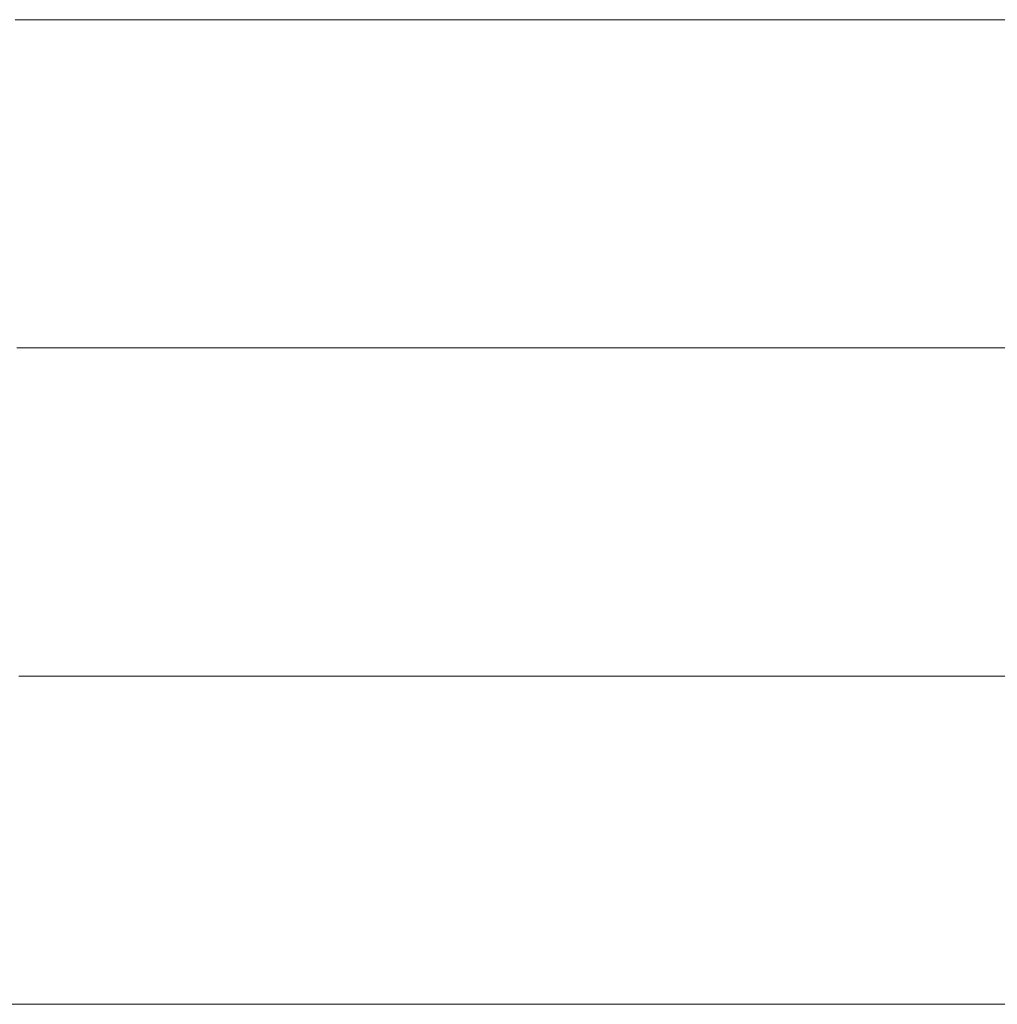
# Model space of a CAD drawing. Units: millimetres. Extents: x 0 to 24042, y 0 to 16800.
# Drawn here: x 16612 to 16654, y 1092 to 1134 of the extents above; entities that cross this region are included whole.
import ezdxf

# ---------------------------------------------------------------- set-up
doc = ezdxf.new("R2010")
doc.units = ezdxf.units.MM
doc.header["$MEASUREMENT"] = 0
doc.layers.add('(1) Shape lines', color=7, linetype='Continuous', lineweight=35)

# ---------------------------------------------------------------- blocks, each defined once
blk = doc.blocks.new('HATCH_223_fe145d30-6833-47e1-957b-96685c59628c')
at = {"layer": '(1) Shape lines', "color": 0, "lineweight": 9}
blk.add_line((16612.297, 1092), (16611.685, 1092), dxfattribs=at)
blk = doc.blocks.new('HATCH_224_3192c93b-c807-4412-a3ef-bd5d67a797c7')
at = {"layer": '(1) Shape lines', "color": 0, "lineweight": 9}
for p, q in [((16613.619, 1134), (16612.062, 1134)), ((16613.619, 1120), (16612.141, 1120)), ((16613.619, 1106), (16612.219, 1106)), ((16613.619, 1092), (16612.297, 1092))]:
    blk.add_line(p, q, dxfattribs=at)
blk = doc.blocks.new('HATCH_229_9a53ee47-a583-4394-bf86-8d50d23b5545')
at = {"layer": '(1) Shape lines', "color": 0, "lineweight": 9}
for p, q in [((16614.089, 1134), (16613.619, 1134)), ((16614.186, 1120), (16613.619, 1120)), ((16614.282, 1106), (16613.619, 1106)), ((16614.379, 1092), (16613.619, 1092))]:
    blk.add_line(p, q, dxfattribs=at)
blk = doc.blocks.new('HATCH_230_50f46d54-ffa3-4900-b472-846c0e4825b6')
at = {"layer": '(1) Shape lines', "color": 0, "lineweight": 9}
for p, q in [((16616.052, 1134), (16614.089, 1134)), ((16616.052, 1120), (16614.186, 1120)), ((16616.052, 1106), (16614.282, 1106)), ((16616.052, 1092), (16614.379, 1092))]:
    blk.add_line(p, q, dxfattribs=at)
blk = doc.blocks.new('HATCH_235_3d5f501d-08a5-4e8b-89da-57500ed44a58')
at = {"layer": '(1) Shape lines', "color": 0, "lineweight": 9}
for p, q in [((16616.207, 1134), (16616.052, 1134)), ((16616.239, 1120), (16616.052, 1120)), ((16616.27, 1106), (16616.052, 1106)), ((16616.302, 1092), (16616.052, 1092))]:
    blk.add_line(p, q, dxfattribs=at)
blk = doc.blocks.new('HATCH_236_9a644f32-d291-4ae4-9e09-43c6dba81f61')
at = {"layer": '(1) Shape lines', "color": 0, "lineweight": 9}
for p, q in [((16616.854, 1134), (16616.207, 1134)), ((16616.854, 1120), (16616.239, 1120)), ((16616.854, 1106), (16616.27, 1106)), ((16616.854, 1092), (16616.302, 1092))]:
    blk.add_line(p, q, dxfattribs=at)
blk = doc.blocks.new('HATCH_241_75ff9da6-ca27-4d17-8d79-9014332f2365')
at = {"layer": '(1) Shape lines', "color": 0, "lineweight": 9}
for p, q in [((16617.185, 1134), (16616.854, 1134)), ((16617.253, 1120), (16616.854, 1120)), ((16617.32, 1106), (16616.854, 1106)), ((16617.387, 1092), (16616.854, 1092))]:
    blk.add_line(p, q, dxfattribs=at)
blk = doc.blocks.new('HATCH_242_14942a1f-eb6c-4967-9105-85c34daff998')
at = {"layer": '(1) Shape lines', "color": 0, "lineweight": 9}
for p, q in [((16618.623, 1134), (16617.185, 1134)), ((16618.623, 1120), (16617.253, 1120)), ((16618.623, 1106), (16617.32, 1106)), ((16618.623, 1092), (16617.387, 1092))]:
    blk.add_line(p, q, dxfattribs=at)
blk = doc.blocks.new('HATCH_245_a9350892-7640-4d68-8b7f-e4493d7ec3f0')
at = {"layer": '(1) Shape lines', "color": 0, "lineweight": 9}
for p, q in [((16620.2, 1134), (16618.623, 1134)), ((16620.518, 1120), (16618.623, 1120)), ((16620.836, 1106), (16618.623, 1106)), ((16621.153, 1092), (16618.623, 1092))]:
    blk.add_line(p, q, dxfattribs=at)
blk = doc.blocks.new('HATCH_246_7a1c4b86-013d-4db5-bc3e-bf09e5c2f72c')
at = {"layer": '(1) Shape lines', "color": 0, "lineweight": 9}
for p, q in [((16630.435, 1134), (16620.2, 1134)), ((16630.435, 1120), (16620.518, 1120)), ((16630.435, 1106), (16620.836, 1106)), ((16630.435, 1092), (16621.153, 1092))]:
    blk.add_line(p, q, dxfattribs=at)
blk = doc.blocks.new('HATCH_251_5cbb0424-05bb-4226-8448-26535cb4b1f0')
at = {"layer": '(1) Shape lines', "color": 0, "lineweight": 9}
for p, q in [((16631.121, 1134), (16630.435, 1134)), ((16631.252, 1120), (16630.435, 1120)), ((16631.384, 1106), (16630.435, 1106)), ((16631.516, 1092), (16630.435, 1092))]:
    blk.add_line(p, q, dxfattribs=at)
blk = doc.blocks.new('HATCH_252_456ecfdf-f24d-4637-87f9-e0bb00a1bff5')
at = {"layer": '(1) Shape lines', "color": 0, "lineweight": 9}
for p, q in [((16635.358, 1134), (16631.121, 1134)), ((16635.358, 1120), (16631.252, 1120)), ((16635.358, 1106), (16631.384, 1106)), ((16635.358, 1092), (16631.516, 1092))]:
    blk.add_line(p, q, dxfattribs=at)
blk = doc.blocks.new('HATCH_257_e91befaa-12f3-45fb-b52c-c6076f794f63')
at = {"layer": '(1) Shape lines', "color": 0, "lineweight": 9}
for p, q in [((16635.839, 1134), (16635.358, 1134)), ((16635.929, 1120), (16635.358, 1120)), ((16636.02, 1106), (16635.358, 1106)), ((16636.111, 1092), (16635.358, 1092))]:
    blk.add_line(p, q, dxfattribs=at)
blk = doc.blocks.new('HATCH_258_5a8dd082-fa5d-4c66-a18d-bcfc1598f968')
at = {"layer": '(1) Shape lines', "color": 0, "lineweight": 9}
for p, q in [((16638.75, 1134), (16635.839, 1134)), ((16638.75, 1120), (16635.929, 1120)), ((16638.75, 1106), (16636.02, 1106)), ((16638.75, 1092), (16636.111, 1092))]:
    blk.add_line(p, q, dxfattribs=at)
blk = doc.blocks.new('HATCH_263_994cd8de-910d-467c-a28e-e3ebadd5944a')
at = {"layer": '(1) Shape lines', "color": 0, "lineweight": 9}
for p, q in [((16638.774, 1134), (16638.75, 1134)), ((16638.778, 1120), (16638.75, 1120)), ((16638.782, 1106), (16638.75, 1106)), ((16638.787, 1092), (16638.75, 1092))]:
    blk.add_line(p, q, dxfattribs=at)
blk = doc.blocks.new('HATCH_264_4564a98e-6640-474e-b34f-c4bdcd6933d5')
at = {"layer": '(1) Shape lines', "color": 0, "lineweight": 9}
for p, q in [((16638.914, 1134), (16638.774, 1134)), ((16638.914, 1120), (16638.778, 1120)), ((16638.914, 1106), (16638.782, 1106)), ((16638.914, 1092), (16638.787, 1092))]:
    blk.add_line(p, q, dxfattribs=at)
blk = doc.blocks.new('HATCH_269_68bbcb8a-69a6-4dd0-b5b0-09c522afbb68')
at = {"layer": '(1) Shape lines', "color": 0, "lineweight": 9}
for p, q in [((16638.996, 1134), (16638.914, 1134)), ((16639.012, 1120), (16638.914, 1120)), ((16639.027, 1106), (16638.914, 1106)), ((16639.043, 1092), (16638.914, 1092))]:
    blk.add_line(p, q, dxfattribs=at)
blk = doc.blocks.new('HATCH_270_694d064f-51b8-4ea6-bd07-6f5c8d799f5f')
at = {"layer": '(1) Shape lines', "color": 0, "lineweight": 9}
for p, q in [((16639.491, 1134), (16638.996, 1134)), ((16639.491, 1120), (16639.012, 1120)), ((16639.491, 1106), (16639.027, 1106)), ((16639.491, 1092), (16639.043, 1092))]:
    blk.add_line(p, q, dxfattribs=at)
blk = doc.blocks.new('HATCH_275_0f7c0a77-5776-48ca-9893-d68938c0ef18')
at = {"layer": '(1) Shape lines', "color": 0, "lineweight": 9}
for p, q in [((16639.665, 1134), (16639.491, 1134)), ((16639.697, 1120), (16639.491, 1120)), ((16639.73, 1106), (16639.491, 1106)), ((16639.762, 1092), (16639.491, 1092))]:
    blk.add_line(p, q, dxfattribs=at)
blk = doc.blocks.new('HATCH_276_17ea2dae-5fee-42bb-b855-1e906c6896b5')
at = {"layer": '(1) Shape lines', "color": 0, "lineweight": 9}
for p, q in [((16640.709, 1134), (16639.665, 1134)), ((16640.709, 1120), (16639.697, 1120)), ((16640.709, 1106), (16639.73, 1106)), ((16640.709, 1092), (16639.762, 1092))]:
    blk.add_line(p, q, dxfattribs=at)
blk = doc.blocks.new('HATCH_281_8c615e7f-de95-4c50-998c-46a0a8582f20')
at = {"layer": '(1) Shape lines', "color": 0, "lineweight": 9}
for p, q in [((16640.732, 1134), (16640.709, 1134)), ((16640.737, 1120), (16640.709, 1120)), ((16640.741, 1106), (16640.709, 1106)), ((16640.746, 1092), (16640.709, 1092))]:
    blk.add_line(p, q, dxfattribs=at)
blk = doc.blocks.new('HATCH_282_6807bdd4-c673-4740-9fad-a7675381aace')
at = {"layer": '(1) Shape lines', "color": 0, "lineweight": 9}
for p, q in [((16640.872, 1134), (16640.732, 1134)), ((16640.872, 1120), (16640.737, 1120)), ((16640.872, 1106), (16640.741, 1106)), ((16640.872, 1092), (16640.746, 1092))]:
    blk.add_line(p, q, dxfattribs=at)
blk = doc.blocks.new('HATCH_287_bb2d1990-4e12-4554-8582-f6fb9e3b6d9d')
at = {"layer": '(1) Shape lines', "color": 0, "lineweight": 9}
for p, q in [((16640.877, 1134), (16640.872, 1134)), ((16640.877, 1120), (16640.872, 1120)), ((16640.878, 1106), (16640.872, 1106)), ((16640.879, 1092), (16640.872, 1092))]:
    blk.add_line(p, q, dxfattribs=at)
blk = doc.blocks.new('HATCH_288_bac756b8-5a77-4812-84b9-638b53dbd373')
at = {"layer": '(1) Shape lines', "color": 0, "lineweight": 9}
for p, q in [((16640.901, 1134), (16640.877, 1134)), ((16640.901, 1120), (16640.877, 1120)), ((16640.901, 1106), (16640.878, 1106)), ((16640.901, 1092), (16640.879, 1092))]:
    blk.add_line(p, q, dxfattribs=at)
blk = doc.blocks.new('HATCH_293_a6abae98-76c1-487b-9d18-a7c562a298cd')
at = {"layer": '(1) Shape lines', "color": 0, "lineweight": 9}
for p, q in [((16641.13, 1134), (16640.901, 1134)), ((16641.172, 1120), (16640.901, 1120)), ((16641.215, 1106), (16640.901, 1106)), ((16641.258, 1092), (16640.901, 1092))]:
    blk.add_line(p, q, dxfattribs=at)
blk = doc.blocks.new('HATCH_294_69ada0ad-1909-490c-91c7-6fce79a06561')
at = {"layer": '(1) Shape lines', "color": 0, "lineweight": 9}
for p, q in [((16642.495, 1134), (16641.13, 1134)), ((16642.495, 1120), (16641.172, 1120)), ((16642.495, 1106), (16641.215, 1106)), ((16642.495, 1092), (16641.258, 1092))]:
    blk.add_line(p, q, dxfattribs=at)
blk = doc.blocks.new('HATCH_299_6e4de3b8-7e67-43c4-9ce4-4e97f87ffe2e')
at = {"layer": '(1) Shape lines', "color": 0, "lineweight": 9}
for p, q in [((16642.525, 1134), (16642.495, 1134)), ((16642.531, 1120), (16642.495, 1120)), ((16642.536, 1106), (16642.495, 1106)), ((16642.542, 1092), (16642.495, 1092))]:
    blk.add_line(p, q, dxfattribs=at)
blk = doc.blocks.new('HATCH_300_aabeea01-b112-47a3-87f7-fe75cb2e01cb')
at = {"layer": '(1) Shape lines', "color": 0, "lineweight": 9}
for p, q in [((16642.705, 1134), (16642.525, 1134)), ((16642.705, 1120), (16642.531, 1120)), ((16642.705, 1106), (16642.536, 1106)), ((16642.705, 1092), (16642.542, 1092))]:
    blk.add_line(p, q, dxfattribs=at)
blk = doc.blocks.new('HATCH_305_dcfa095f-c673-42fe-b66f-7720e657e433')
at = {"layer": '(1) Shape lines', "color": 0, "lineweight": 9}
for p, q in [((16642.868, 1134), (16642.705, 1134)), ((16642.899, 1120), (16642.705, 1120)), ((16642.929, 1106), (16642.705, 1106)), ((16642.959, 1092), (16642.705, 1092))]:
    blk.add_line(p, q, dxfattribs=at)
blk = doc.blocks.new('HATCH_306_76af8985-d593-4870-b399-6923f6a8decd')
at = {"layer": '(1) Shape lines', "color": 0, "lineweight": 9}
for p, q in [((16643.842, 1134), (16642.868, 1134)), ((16643.842, 1120), (16642.899, 1120)), ((16643.842, 1106), (16642.929, 1106)), ((16643.842, 1092), (16642.959, 1092))]:
    blk.add_line(p, q, dxfattribs=at)
blk = doc.blocks.new('HATCH_311_7b068efb-35f5-4433-934f-cc10e3aa8862')
at = {"layer": '(1) Shape lines', "color": 0, "lineweight": 9}
for p, q in [((16643.881, 1134), (16643.842, 1134)), ((16643.889, 1120), (16643.842, 1120)), ((16643.896, 1106), (16643.842, 1106)), ((16643.903, 1092), (16643.842, 1092))]:
    blk.add_line(p, q, dxfattribs=at)
blk = doc.blocks.new('HATCH_312_ea2b156b-4f74-435e-8237-182db1e3b7c8')
at = {"layer": '(1) Shape lines', "color": 0, "lineweight": 9}
for p, q in [((16644.115, 1134), (16643.881, 1134)), ((16644.115, 1120), (16643.889, 1120)), ((16644.115, 1106), (16643.896, 1106)), ((16644.115, 1092), (16643.903, 1092))]:
    blk.add_line(p, q, dxfattribs=at)
blk = doc.blocks.new('HATCH_317_f218076f-30b3-431e-ab79-b79824858f64')
at = {"layer": '(1) Shape lines', "color": 0, "lineweight": 9}
for p, q in [((16644.146, 1134), (16644.115, 1134)), ((16644.152, 1120), (16644.115, 1120)), ((16644.157, 1106), (16644.115, 1106)), ((16644.163, 1092), (16644.115, 1092))]:
    blk.add_line(p, q, dxfattribs=at)
blk = doc.blocks.new('HATCH_318_a186a31c-eb11-4ae0-9fa1-cd682e904de3')
at = {"layer": '(1) Shape lines', "color": 0, "lineweight": 9}
for p, q in [((16644.331, 1134), (16644.146, 1134)), ((16644.331, 1120), (16644.152, 1120)), ((16644.331, 1106), (16644.157, 1106)), ((16644.331, 1092), (16644.163, 1092))]:
    blk.add_line(p, q, dxfattribs=at)
blk = doc.blocks.new('HATCH_323_8003a729-83c2-4d2b-877b-0fe28326b8d6')
at = {"layer": '(1) Shape lines', "color": 0, "lineweight": 9}
for p, q in [((16644.511, 1134), (16644.331, 1134)), ((16644.544, 1120), (16644.331, 1120)), ((16644.577, 1106), (16644.331, 1106)), ((16644.611, 1092), (16644.331, 1092))]:
    blk.add_line(p, q, dxfattribs=at)
blk = doc.blocks.new('HATCH_324_0e741d66-2667-41c4-97e1-6f340c3c57bd')
at = {"layer": '(1) Shape lines', "color": 0, "lineweight": 9}
for p, q in [((16645.574, 1134), (16644.511, 1134)), ((16645.574, 1120), (16644.544, 1120)), ((16645.574, 1106), (16644.577, 1106)), ((16645.574, 1092), (16644.611, 1092))]:
    blk.add_line(p, q, dxfattribs=at)
blk = doc.blocks.new('HATCH_329_71a2ceae-9a4a-4e9e-9b87-726b2164f54f')
at = {"layer": '(1) Shape lines', "color": 0, "lineweight": 9}
for p, q in [((16645.605, 1134), (16645.574, 1134)), ((16645.611, 1120), (16645.574, 1120)), ((16645.617, 1106), (16645.574, 1106)), ((16645.623, 1092), (16645.574, 1092))]:
    blk.add_line(p, q, dxfattribs=at)
blk = doc.blocks.new('HATCH_330_525e41e8-06a4-49ab-ae32-cf29a08921f9')
at = {"layer": '(1) Shape lines', "color": 0, "lineweight": 9}
for p, q in [((16645.79, 1134), (16645.605, 1134)), ((16645.79, 1120), (16645.611, 1120)), ((16645.79, 1106), (16645.617, 1106)), ((16645.79, 1092), (16645.623, 1092))]:
    blk.add_line(p, q, dxfattribs=at)
blk = doc.blocks.new('HATCH_335_3db54ae1-d4e6-47ae-9a9b-d6221b49c0c9')
at = {"layer": '(1) Shape lines', "color": 0, "lineweight": 9}
for p, q in [((16645.864, 1134), (16645.79, 1134)), ((16645.877, 1120), (16645.79, 1120)), ((16645.891, 1106), (16645.79, 1106)), ((16645.904, 1092), (16645.79, 1092))]:
    blk.add_line(p, q, dxfattribs=at)
blk = doc.blocks.new('HATCH_336_a651ffee-c40b-46ee-aed0-8bb42a5acc04')
at = {"layer": '(1) Shape lines', "color": 0, "lineweight": 9}
for p, q in [((16646.299, 1134), (16645.864, 1134)), ((16646.299, 1120), (16645.877, 1120)), ((16646.299, 1106), (16645.891, 1106)), ((16646.299, 1092), (16645.904, 1092))]:
    blk.add_line(p, q, dxfattribs=at)
blk = doc.blocks.new('HATCH_341_775af6ea-00d9-446f-9c38-2530df99ce97')
at = {"layer": '(1) Shape lines', "color": 0, "lineweight": 9}
for p, q in [((16646.383, 1134), (16646.299, 1134)), ((16646.399, 1120), (16646.299, 1120)), ((16646.415, 1106), (16646.299, 1106)), ((16646.43, 1092), (16646.299, 1092))]:
    blk.add_line(p, q, dxfattribs=at)
blk = doc.blocks.new('HATCH_342_c3481a76-2e58-482e-a336-766a93473dc9')
at = {"layer": '(1) Shape lines', "color": 0, "lineweight": 9}
for p, q in [((16646.88, 1134), (16646.383, 1134)), ((16646.88, 1120), (16646.399, 1120)), ((16646.88, 1106), (16646.415, 1106)), ((16646.88, 1092), (16646.43, 1092))]:
    blk.add_line(p, q, dxfattribs=at)
blk = doc.blocks.new('HATCH_347_ee4036ea-1cd3-4efa-ab98-4df818bb5aef')
at = {"layer": '(1) Shape lines', "color": 0, "lineweight": 9}
for p, q in [((16646.91, 1134), (16646.88, 1134)), ((16646.916, 1120), (16646.88, 1120)), ((16646.921, 1106), (16646.88, 1106)), ((16646.927, 1092), (16646.88, 1092))]:
    blk.add_line(p, q, dxfattribs=at)
blk = doc.blocks.new('HATCH_348_a6a3337d-2804-40f8-9a4b-1d2fce3ecd47')
at = {"layer": '(1) Shape lines', "color": 0, "lineweight": 9}
for p, q in [((16647.087, 1134), (16646.91, 1134)), ((16647.087, 1120), (16646.916, 1120)), ((16647.087, 1106), (16646.921, 1106)), ((16647.087, 1092), (16646.927, 1092))]:
    blk.add_line(p, q, dxfattribs=at)
blk = doc.blocks.new('HATCH_353_63495823-4b76-47fe-bddf-d56608e6dbd7')
at = {"layer": '(1) Shape lines', "color": 0, "lineweight": 9}
for p, q in [((16647.225, 1134), (16647.087, 1134)), ((16647.251, 1120), (16647.087, 1120)), ((16647.276, 1106), (16647.087, 1106)), ((16647.302, 1092), (16647.087, 1092))]:
    blk.add_line(p, q, dxfattribs=at)
blk = doc.blocks.new('HATCH_354_2c13123c-7f9c-4a39-9984-b9bbcca7c7b0')
at = {"layer": '(1) Shape lines', "color": 0, "lineweight": 9}
for p, q in [((16648.039, 1134), (16647.225, 1134)), ((16648.039, 1120), (16647.251, 1120)), ((16648.039, 1106), (16647.276, 1106)), ((16648.039, 1092), (16647.302, 1092))]:
    blk.add_line(p, q, dxfattribs=at)
blk = doc.blocks.new('HATCH_359_f1cfc1ee-5fc3-48e5-b010-b3c11d12e468')
at = {"layer": '(1) Shape lines', "color": 0, "lineweight": 9}
for p, q in [((16648.067, 1134), (16648.039, 1134)), ((16648.072, 1120), (16648.039, 1120)), ((16648.077, 1106), (16648.039, 1106)), ((16648.082, 1092), (16648.039, 1092))]:
    blk.add_line(p, q, dxfattribs=at)
blk = doc.blocks.new('HATCH_360_771e31e9-c0df-4c76-b4f8-6edb9154dbb3')
at = {"layer": '(1) Shape lines', "color": 0, "lineweight": 9}
for p, q in [((16648.231, 1134), (16648.067, 1134)), ((16648.231, 1120), (16648.072, 1120)), ((16648.231, 1106), (16648.077, 1106)), ((16648.231, 1092), (16648.082, 1092))]:
    blk.add_line(p, q, dxfattribs=at)
blk = doc.blocks.new('HATCH_365_2fb35a10-208e-418d-8c94-b741f7c45529')
at = {"layer": '(1) Shape lines', "color": 0, "lineweight": 9}
for p, q in [((16648.238, 1134), (16648.231, 1134)), ((16648.24, 1120), (16648.231, 1120)), ((16648.241, 1106), (16648.231, 1106)), ((16648.242, 1092), (16648.231, 1092))]:
    blk.add_line(p, q, dxfattribs=at)
blk = doc.blocks.new('HATCH_366_8dd0551d-e304-46b1-b44d-c481e25dfc0d')
at = {"layer": '(1) Shape lines', "color": 0, "lineweight": 9}
for p, q in [((16648.28, 1134), (16648.238, 1134)), ((16648.28, 1120), (16648.24, 1120)), ((16648.28, 1106), (16648.241, 1106)), ((16648.28, 1092), (16648.242, 1092))]:
    blk.add_line(p, q, dxfattribs=at)
blk = doc.blocks.new('HATCH_371_ebbe96b4-fd9e-4ae0-b036-b2902566e94c')
at = {"layer": '(1) Shape lines', "color": 0, "lineweight": 9}
for p, q in [((16648.39, 1134), (16648.28, 1134)), ((16648.41, 1120), (16648.28, 1120)), ((16648.43, 1106), (16648.28, 1106)), ((16648.45, 1092), (16648.28, 1092))]:
    blk.add_line(p, q, dxfattribs=at)
blk = doc.blocks.new('HATCH_372_0d765aa9-7ab9-44da-afe6-8240819fc770')
at = {"layer": '(1) Shape lines', "color": 0, "lineweight": 9}
for p, q in [((16649.033, 1134), (16648.39, 1134)), ((16649.033, 1120), (16648.41, 1120)), ((16649.033, 1106), (16648.43, 1106)), ((16649.033, 1092), (16648.45, 1092))]:
    blk.add_line(p, q, dxfattribs=at)
blk = doc.blocks.new('HATCH_377_7ab57307-b7f5-4b74-9bf3-aa3c64f81b80')
at = {"layer": '(1) Shape lines', "color": 0, "lineweight": 9}
for p, q in [((16649.037, 1134), (16649.033, 1134)), ((16649.037, 1120), (16649.033, 1120)), ((16649.038, 1106), (16649.033, 1106)), ((16649.038, 1092), (16649.033, 1092))]:
    blk.add_line(p, q, dxfattribs=at)
blk = doc.blocks.new('HATCH_378_ae38ce69-3f63-4948-add1-03ba35003d0e')
at = {"layer": '(1) Shape lines', "color": 0, "lineweight": 9}
for p, q in [((16649.056, 1134), (16649.037, 1134)), ((16649.056, 1120), (16649.037, 1120)), ((16649.056, 1106), (16649.038, 1106)), ((16649.056, 1092), (16649.038, 1092))]:
    blk.add_line(p, q, dxfattribs=at)
blk = doc.blocks.new('HATCH_383_9b8146f5-7cde-4acb-b60a-4ec0fd9f3875')
at = {"layer": '(1) Shape lines', "color": 0, "lineweight": 9}
for p, q in [((16649.082, 1134), (16649.056, 1134)), ((16649.086, 1120), (16649.056, 1120)), ((16649.091, 1106), (16649.056, 1106)), ((16649.096, 1092), (16649.056, 1092))]:
    blk.add_line(p, q, dxfattribs=at)
blk = doc.blocks.new('HATCH_384_8ceee3a7-669f-48d5-8b3e-a754e71008b8')
at = {"layer": '(1) Shape lines', "color": 0, "lineweight": 9}
for p, q in [((16649.23, 1134), (16649.082, 1134)), ((16649.23, 1120), (16649.086, 1120)), ((16649.23, 1106), (16649.091, 1106)), ((16649.23, 1092), (16649.096, 1092))]:
    blk.add_line(p, q, dxfattribs=at)
blk = doc.blocks.new('HATCH_389_1e169ebe-b7b3-40d3-932b-d3ddf1b1c3da')
at = {"layer": '(1) Shape lines', "color": 0, "lineweight": 9}
for p, q in [((16649.316, 1134), (16649.23, 1134)), ((16649.332, 1120), (16649.23, 1120)), ((16649.348, 1106), (16649.23, 1106)), ((16649.364, 1092), (16649.23, 1092))]:
    blk.add_line(p, q, dxfattribs=at)
blk = doc.blocks.new('HATCH_390_50aa9314-daef-4fc0-8dc2-4e77824680fb')
at = {"layer": '(1) Shape lines', "color": 0, "lineweight": 9}
for p, q in [((16649.821, 1134), (16649.316, 1134)), ((16649.821, 1120), (16649.332, 1120)), ((16649.821, 1106), (16649.348, 1106)), ((16649.821, 1092), (16649.364, 1092))]:
    blk.add_line(p, q, dxfattribs=at)
blk = doc.blocks.new('HATCH_395_f85cefec-bc82-4c6c-8363-26b83bae94db')
at = {"layer": '(1) Shape lines', "color": 0, "lineweight": 9}
for p, q in [((16649.838, 1134), (16649.821, 1134)), ((16649.841, 1120), (16649.821, 1120)), ((16649.844, 1106), (16649.821, 1106)), ((16649.848, 1092), (16649.821, 1092))]:
    blk.add_line(p, q, dxfattribs=at)
blk = doc.blocks.new('HATCH_396_dbba022d-1ef3-4699-8fd7-ef2d4db45a3e')
at = {"layer": '(1) Shape lines', "color": 0, "lineweight": 9}
for p, q in [((16649.94, 1134), (16649.838, 1134)), ((16649.94, 1120), (16649.841, 1120)), ((16649.94, 1106), (16649.844, 1106)), ((16649.94, 1092), (16649.848, 1092))]:
    blk.add_line(p, q, dxfattribs=at)
blk = doc.blocks.new('HATCH_401_a92ecbcd-780d-4186-a087-eeee8be8dd36')
at = {"layer": '(1) Shape lines', "color": 0, "lineweight": 9}
for p, q in [((16649.962, 1134), (16649.94, 1134)), ((16649.966, 1120), (16649.94, 1120)), ((16649.97, 1106), (16649.94, 1106)), ((16649.974, 1092), (16649.94, 1092))]:
    blk.add_line(p, q, dxfattribs=at)
blk = doc.blocks.new('HATCH_402_4b3b4137-bd25-417e-891b-67e7faa5583c')
at = {"layer": '(1) Shape lines', "color": 0, "lineweight": 9}
for p, q in [((16650.091, 1134), (16649.962, 1134)), ((16650.091, 1120), (16649.966, 1120)), ((16650.091, 1106), (16649.97, 1106)), ((16650.091, 1092), (16649.974, 1092))]:
    blk.add_line(p, q, dxfattribs=at)
blk = doc.blocks.new('HATCH_407_f9d73dff-115e-4962-bd4b-ce50e4c610d6')
at = {"layer": '(1) Shape lines', "color": 0, "lineweight": 9}
for p, q in [((16650.179, 1134), (16650.091, 1134)), ((16650.195, 1120), (16650.091, 1120)), ((16650.212, 1106), (16650.091, 1106)), ((16650.228, 1092), (16650.091, 1092))]:
    blk.add_line(p, q, dxfattribs=at)
blk = doc.blocks.new('HATCH_408_c1c6f54e-eedf-4c14-9470-15590e4f54e6')
at = {"layer": '(1) Shape lines', "color": 0, "lineweight": 9}
for p, q in [((16650.695, 1134), (16650.179, 1134)), ((16650.695, 1120), (16650.195, 1120)), ((16650.695, 1106), (16650.212, 1106)), ((16650.695, 1092), (16650.228, 1092))]:
    blk.add_line(p, q, dxfattribs=at)
blk = doc.blocks.new('HATCH_413_1ed33f6a-fc78-4763-9efe-376cb1fd0d2a')
at = {"layer": '(1) Shape lines', "color": 0, "lineweight": 9}
for p, q in [((16650.714, 1134), (16650.695, 1134)), ((16650.717, 1120), (16650.695, 1120)), ((16650.721, 1106), (16650.695, 1106)), ((16650.724, 1092), (16650.695, 1092))]:
    blk.add_line(p, q, dxfattribs=at)
blk = doc.blocks.new('HATCH_414_60287807-1c48-4077-98ee-24ae00e74db4')
at = {"layer": '(1) Shape lines', "color": 0, "lineweight": 9}
for p, q in [((16650.821, 1134), (16650.714, 1134)), ((16650.821, 1120), (16650.717, 1120)), ((16650.821, 1106), (16650.721, 1106)), ((16650.821, 1092), (16650.724, 1092))]:
    blk.add_line(p, q, dxfattribs=at)
blk = doc.blocks.new('HATCH_419_b9b6a2d5-56e9-4b87-8794-d95de5cfcdae')
at = {"layer": '(1) Shape lines', "color": 0, "lineweight": 9}
for p, q in [((16650.841, 1134), (16650.821, 1134)), ((16650.845, 1120), (16650.821, 1120)), ((16650.848, 1106), (16650.821, 1106)), ((16650.852, 1092), (16650.821, 1092))]:
    blk.add_line(p, q, dxfattribs=at)
blk = doc.blocks.new('HATCH_420_934dfe34-3623-4221-aa87-f717934ae5e0')
at = {"layer": '(1) Shape lines', "color": 0, "lineweight": 9}
for p, q in [((16650.956, 1134), (16650.841, 1134)), ((16650.956, 1120), (16650.845, 1120)), ((16650.956, 1106), (16650.848, 1106)), ((16650.956, 1092), (16650.852, 1092))]:
    blk.add_line(p, q, dxfattribs=at)
blk = doc.blocks.new('HATCH_425_4dff19fa-9ce3-4fb7-9a7e-635d4db2f1bb')
at = {"layer": '(1) Shape lines', "color": 0, "lineweight": 9}
for p, q in [((16651.011, 1134), (16650.956, 1134)), ((16651.021, 1120), (16650.956, 1120)), ((16651.031, 1106), (16650.956, 1106)), ((16651.041, 1092), (16650.956, 1092))]:
    blk.add_line(p, q, dxfattribs=at)
blk = doc.blocks.new('HATCH_426_a6a28771-a812-4d3b-ad07-6548a77feb32')
at = {"layer": '(1) Shape lines', "color": 0, "lineweight": 9}
for p, q in [((16651.329, 1134), (16651.011, 1134)), ((16651.329, 1120), (16651.021, 1120)), ((16651.329, 1106), (16651.031, 1106)), ((16651.329, 1092), (16651.041, 1092))]:
    blk.add_line(p, q, dxfattribs=at)
blk = doc.blocks.new('HATCH_431_8dcf792e-b655-41a3-92ed-82f6e134471a')
at = {"layer": '(1) Shape lines', "color": 0, "lineweight": 9}
for p, q in [((16651.344, 1134), (16651.329, 1134)), ((16651.347, 1120), (16651.329, 1120)), ((16651.349, 1106), (16651.329, 1106)), ((16651.352, 1092), (16651.329, 1092))]:
    blk.add_line(p, q, dxfattribs=at)
blk = doc.blocks.new('HATCH_432_e55a2d2a-b4ce-4595-a6e7-cccb137d69d1')
at = {"layer": '(1) Shape lines', "color": 0, "lineweight": 9}
for p, q in [((16651.43, 1134), (16651.344, 1134)), ((16651.43, 1120), (16651.347, 1120)), ((16651.43, 1106), (16651.349, 1106)), ((16651.43, 1092), (16651.352, 1092))]:
    blk.add_line(p, q, dxfattribs=at)
blk = doc.blocks.new('HATCH_437_ce246249-6942-4df1-941a-f85c0fee3c6d')
at = {"layer": '(1) Shape lines', "color": 0, "lineweight": 9}
for p, q in [((16651.473, 1134), (16651.43, 1134)), ((16651.481, 1120), (16651.43, 1120)), ((16651.488, 1106), (16651.43, 1106)), ((16651.496, 1092), (16651.43, 1092))]:
    blk.add_line(p, q, dxfattribs=at)
blk = doc.blocks.new('HATCH_438_24b13ce6-9a70-4d27-9090-26fdf57b31c9')
at = {"layer": '(1) Shape lines', "color": 0, "lineweight": 9}
for p, q in [((16651.723, 1134), (16651.473, 1134)), ((16651.723, 1120), (16651.481, 1120)), ((16651.723, 1106), (16651.488, 1106)), ((16651.723, 1092), (16651.496, 1092))]:
    blk.add_line(p, q, dxfattribs=at)
blk = doc.blocks.new('HATCH_443_208aa9a9-0b8d-42b5-8bc0-da230f7e604c')
at = {"layer": '(1) Shape lines', "color": 0, "lineweight": 9}
for p, q in [((16651.741, 1134), (16651.723, 1134)), ((16651.745, 1120), (16651.723, 1120)), ((16651.748, 1106), (16651.723, 1106)), ((16651.752, 1092), (16651.723, 1092))]:
    blk.add_line(p, q, dxfattribs=at)
blk = doc.blocks.new('HATCH_444_1102021a-fb37-40ad-b4da-5feee4f8fce2')
at = {"layer": '(1) Shape lines', "color": 0, "lineweight": 9}
for p, q in [((16651.848, 1134), (16651.741, 1134)), ((16651.848, 1120), (16651.745, 1120)), ((16651.848, 1106), (16651.748, 1106)), ((16651.848, 1092), (16651.752, 1092))]:
    blk.add_line(p, q, dxfattribs=at)
blk = doc.blocks.new('HATCH_449_58bce4ce-32b5-4969-83bc-57c9b76b28da')
at = {"layer": '(1) Shape lines', "color": 0, "lineweight": 9}
for p, q in [((16651.909, 1134), (16651.848, 1134)), ((16651.919, 1120), (16651.848, 1120)), ((16651.93, 1106), (16651.848, 1106)), ((16651.941, 1092), (16651.848, 1092))]:
    blk.add_line(p, q, dxfattribs=at)
blk = doc.blocks.new('HATCH_450_0efc51ac-e374-41c0-9cca-45462bcaba5a')
at = {"layer": '(1) Shape lines', "color": 0, "lineweight": 9}
for p, q in [((16652.258, 1134), (16651.909, 1134)), ((16652.258, 1120), (16651.919, 1120)), ((16652.258, 1106), (16651.93, 1106)), ((16652.258, 1092), (16651.941, 1092))]:
    blk.add_line(p, q, dxfattribs=at)
blk = doc.blocks.new('HATCH_455_7da0afa2-e7a8-4369-ae87-632203187753')
at = {"layer": '(1) Shape lines', "color": 0, "lineweight": 9}
for p, q in [((16652.264, 1134), (16652.258, 1134)), ((16652.264, 1120), (16652.258, 1120)), ((16652.265, 1106), (16652.258, 1106)), ((16652.266, 1092), (16652.258, 1092))]:
    blk.add_line(p, q, dxfattribs=at)
blk = doc.blocks.new('HATCH_456_097b2214-ac74-4ca1-8eb0-184ad99590d3')
at = {"layer": '(1) Shape lines', "color": 0, "lineweight": 9}
for p, q in [((16652.294, 1134), (16652.264, 1134)), ((16652.294, 1120), (16652.264, 1120)), ((16652.294, 1106), (16652.265, 1106)), ((16652.294, 1092), (16652.266, 1092))]:
    blk.add_line(p, q, dxfattribs=at)
blk = doc.blocks.new('HATCH_461_d4dc8921-ed8c-43fe-b8b7-06f3c69340fe')
at = {"layer": '(1) Shape lines', "color": 0, "lineweight": 9}
for p, q in [((16652.296, 1134), (16652.294, 1134)), ((16652.296, 1120), (16652.294, 1120)), ((16652.297, 1106), (16652.294, 1106)), ((16652.297, 1092), (16652.294, 1092))]:
    blk.add_line(p, q, dxfattribs=at)
blk = doc.blocks.new('HATCH_462_4ec35b6e-5923-4c4e-be12-012e60031e88')
at = {"layer": '(1) Shape lines', "color": 0, "lineweight": 9}
for p, q in [((16652.31, 1134), (16652.296, 1134)), ((16652.31, 1120), (16652.296, 1120)), ((16652.31, 1106), (16652.297, 1106)), ((16652.31, 1092), (16652.297, 1092))]:
    blk.add_line(p, q, dxfattribs=at)
blk = doc.blocks.new('HATCH_467_445729ca-6134-4ec1-b765-2d15761b5b59')
at = {"layer": '(1) Shape lines', "color": 0, "lineweight": 9}
for p, q in [((16652.379, 1134), (16652.31, 1134)), ((16652.391, 1120), (16652.31, 1120)), ((16652.404, 1106), (16652.31, 1106)), ((16652.416, 1092), (16652.31, 1092))]:
    blk.add_line(p, q, dxfattribs=at)
blk = doc.blocks.new('HATCH_468_e685220f-53e3-4735-9710-44b4cfec8975')
at = {"layer": '(1) Shape lines', "color": 0, "lineweight": 9}
for p, q in [((16652.778, 1134), (16652.379, 1134)), ((16652.778, 1120), (16652.391, 1120)), ((16652.778, 1106), (16652.404, 1106)), ((16652.778, 1092), (16652.416, 1092))]:
    blk.add_line(p, q, dxfattribs=at)
blk = doc.blocks.new('HATCH_473_456b223e-f2cd-4579-9457-17a36e46d7b4')
at = {"layer": '(1) Shape lines', "color": 0, "lineweight": 9}
for p, q in [((16652.78, 1134), (16652.778, 1134)), ((16652.781, 1120), (16652.778, 1120)), ((16652.781, 1106), (16652.778, 1106)), ((16652.781, 1092), (16652.778, 1092))]:
    blk.add_line(p, q, dxfattribs=at)
blk = doc.blocks.new('HATCH_474_9aec3943-a840-4f55-adc1-76bf4ef7db74')
at = {"layer": '(1) Shape lines', "color": 0, "lineweight": 9}
for p, q in [((16652.793, 1134), (16652.78, 1134)), ((16652.793, 1120), (16652.781, 1120)), ((16652.793, 1106), (16652.781, 1106)), ((16652.793, 1092), (16652.781, 1092))]:
    blk.add_line(p, q, dxfattribs=at)
blk = doc.blocks.new('HATCH_479_1868d7cc-3f9d-45e1-88a0-6c8e7daf46c6')
at = {"layer": '(1) Shape lines', "color": 0, "lineweight": 9}
for p, q in [((16652.814, 1134), (16652.793, 1134)), ((16652.818, 1120), (16652.793, 1120)), ((16652.822, 1106), (16652.793, 1106)), ((16652.826, 1092), (16652.793, 1092))]:
    blk.add_line(p, q, dxfattribs=at)
blk = doc.blocks.new('HATCH_480_e0ba1fe7-624c-478f-9724-8c0396dfdaab')
at = {"layer": '(1) Shape lines', "color": 0, "lineweight": 9}
for p, q in [((16652.94, 1134), (16652.814, 1134)), ((16652.94, 1120), (16652.818, 1120)), ((16652.94, 1106), (16652.822, 1106)), ((16652.94, 1092), (16652.826, 1092))]:
    blk.add_line(p, q, dxfattribs=at)
blk = doc.blocks.new('HATCH_483_b48891e3-c194-411a-9ea0-c74a6a792886')
at = {"layer": '(1) Shape lines', "color": 0, "lineweight": 9}
for p, q in [((16652.943, 1134), (16652.94, 1134)), ((16652.944, 1120), (16652.94, 1120)), ((16652.945, 1106), (16652.94, 1106)), ((16652.945, 1092), (16652.94, 1092))]:
    blk.add_line(p, q, dxfattribs=at)
blk = doc.blocks.new('HATCH_484_90979cd9-9041-4d5d-8a99-8787076bf12b')
at = {"layer": '(1) Shape lines', "color": 0, "lineweight": 9}
for p, q in [((16652.964, 1134), (16652.943, 1134)), ((16652.964, 1120), (16652.944, 1120)), ((16652.964, 1106), (16652.945, 1106)), ((16652.964, 1092), (16652.945, 1092))]:
    blk.add_line(p, q, dxfattribs=at)
blk = doc.blocks.new('HATCH_487_098247fc-3eec-46d3-b80d-c031381e2c92')
at = {"layer": '(1) Shape lines', "color": 0, "lineweight": 9}
for p, q in [((16653.098, 1134), (16652.964, 1134)), ((16653.122, 1120), (16652.964, 1120)), ((16653.147, 1106), (16652.964, 1106)), ((16653.171, 1092), (16652.964, 1092))]:
    blk.add_line(p, q, dxfattribs=at)
blk = doc.blocks.new('HATCH_488_3e0b6077-d89b-4c0b-b8a6-c6e904619aea')
at = {"layer": '(1) Shape lines', "color": 0, "lineweight": 9}
for p, q in [((16653.873, 1134), (16653.098, 1134)), ((16653.873, 1120), (16653.122, 1120)), ((16653.873, 1106), (16653.147, 1106)), ((16653.873, 1092), (16653.171, 1092))]:
    blk.add_line(p, q, dxfattribs=at)
blk = doc.blocks.new('HATCH_491_2c89d16f-5827-46cb-a8aa-ce012d82488c')
at = {"layer": '(1) Shape lines', "color": 0, "lineweight": 9}
for p, q in [((16653.882, 1134), (16653.873, 1134)), ((16653.884, 1120), (16653.873, 1120)), ((16653.886, 1106), (16653.873, 1106)), ((16653.888, 1092), (16653.873, 1092))]:
    blk.add_line(p, q, dxfattribs=at)
blk = doc.blocks.new('HATCH_492_81031d38-fa2b-4164-895a-80a6d64c785a')
at = {"layer": '(1) Shape lines', "color": 0, "lineweight": 9}
for p, q in [((16653.939, 1134), (16653.882, 1134)), ((16653.939, 1120), (16653.884, 1120)), ((16653.939, 1106), (16653.886, 1106)), ((16653.939, 1092), (16653.888, 1092))]:
    blk.add_line(p, q, dxfattribs=at)
blk = doc.blocks.new('HATCH_497_25043ab9-e2e4-4af3-842e-89e4605f8611')
at = {"layer": '(1) Shape lines', "color": 0, "lineweight": 9}
for p, q in [((16654.511, 1134), (16653.939, 1134)), ((16654.614, 1120), (16653.939, 1120)), ((16654.717, 1106), (16653.939, 1106)), ((16654.821, 1092), (16653.939, 1092))]:
    blk.add_line(p, q, dxfattribs=at)
blk = doc.blocks.new('GROUP_0_7c00b911-2656-4744-98e3-de2b4ed581d9')
at = {"layer": '(1) Shape lines', "color": 154, "linetype": 'ByBlock'}
for name in ['HATCH_246_7a1c4b86-013d-4db5-bc3e-bf09e5c2f72c', 'HATCH_251_5cbb0424-05bb-4226-8448-26535cb4b1f0', 'HATCH_252_456ecfdf-f24d-4637-87f9-e0bb00a1bff5', 'HATCH_257_e91befaa-12f3-45fb-b52c-c6076f794f63', 'HATCH_258_5a8dd082-fa5d-4c66-a18d-bcfc1598f968', 'HATCH_263_994cd8de-910d-467c-a28e-e3ebadd5944a', 'HATCH_264_4564a98e-6640-474e-b34f-c4bdcd6933d5', 'HATCH_269_68bbcb8a-69a6-4dd0-b5b0-09c522afbb68', 'HATCH_270_694d064f-51b8-4ea6-bd07-6f5c8d799f5f', 'HATCH_275_0f7c0a77-5776-48ca-9893-d68938c0ef18', 'HATCH_276_17ea2dae-5fee-42bb-b855-1e906c6896b5', 'HATCH_281_8c615e7f-de95-4c50-998c-46a0a8582f20', 'HATCH_282_6807bdd4-c673-4740-9fad-a7675381aace', 'HATCH_287_bb2d1990-4e12-4554-8582-f6fb9e3b6d9d', 'HATCH_288_bac756b8-5a77-4812-84b9-638b53dbd373', 'HATCH_293_a6abae98-76c1-487b-9d18-a7c562a298cd', 'HATCH_294_69ada0ad-1909-490c-91c7-6fce79a06561', 'HATCH_299_6e4de3b8-7e67-43c4-9ce4-4e97f87ffe2e', 'HATCH_300_aabeea01-b112-47a3-87f7-fe75cb2e01cb', 'HATCH_305_dcfa095f-c673-42fe-b66f-7720e657e433', 'HATCH_306_76af8985-d593-4870-b399-6923f6a8decd', 'HATCH_311_7b068efb-35f5-4433-934f-cc10e3aa8862', 'HATCH_312_ea2b156b-4f74-435e-8237-182db1e3b7c8', 'HATCH_317_f218076f-30b3-431e-ab79-b79824858f64', 'HATCH_318_a186a31c-eb11-4ae0-9fa1-cd682e904de3', 'HATCH_323_8003a729-83c2-4d2b-877b-0fe28326b8d6', 'HATCH_324_0e741d66-2667-41c4-97e1-6f340c3c57bd', 'HATCH_329_71a2ceae-9a4a-4e9e-9b87-726b2164f54f', 'HATCH_330_525e41e8-06a4-49ab-ae32-cf29a08921f9', 'HATCH_335_3db54ae1-d4e6-47ae-9a9b-d6221b49c0c9', 'HATCH_336_a651ffee-c40b-46ee-aed0-8bb42a5acc04', 'HATCH_341_775af6ea-00d9-446f-9c38-2530df99ce97', 'HATCH_342_c3481a76-2e58-482e-a336-766a93473dc9', 'HATCH_347_ee4036ea-1cd3-4efa-ab98-4df818bb5aef', 'HATCH_348_a6a3337d-2804-40f8-9a4b-1d2fce3ecd47', 'HATCH_353_63495823-4b76-47fe-bddf-d56608e6dbd7', 'HATCH_354_2c13123c-7f9c-4a39-9984-b9bbcca7c7b0', 'HATCH_359_f1cfc1ee-5fc3-48e5-b010-b3c11d12e468', 'HATCH_360_771e31e9-c0df-4c76-b4f8-6edb9154dbb3', 'HATCH_365_2fb35a10-208e-418d-8c94-b741f7c45529', 'HATCH_366_8dd0551d-e304-46b1-b44d-c481e25dfc0d', 'HATCH_371_ebbe96b4-fd9e-4ae0-b036-b2902566e94c', 'HATCH_372_0d765aa9-7ab9-44da-afe6-8240819fc770', 'HATCH_377_7ab57307-b7f5-4b74-9bf3-aa3c64f81b80', 'HATCH_378_ae38ce69-3f63-4948-add1-03ba35003d0e', 'HATCH_383_9b8146f5-7cde-4acb-b60a-4ec0fd9f3875', 'HATCH_384_8ceee3a7-669f-48d5-8b3e-a754e71008b8', 'HATCH_389_1e169ebe-b7b3-40d3-932b-d3ddf1b1c3da', 'HATCH_390_50aa9314-daef-4fc0-8dc2-4e77824680fb', 'HATCH_395_f85cefec-bc82-4c6c-8363-26b83bae94db', 'HATCH_396_dbba022d-1ef3-4699-8fd7-ef2d4db45a3e', 'HATCH_401_a92ecbcd-780d-4186-a087-eeee8be8dd36', 'HATCH_402_4b3b4137-bd25-417e-891b-67e7faa5583c', 'HATCH_407_f9d73dff-115e-4962-bd4b-ce50e4c610d6', 'HATCH_408_c1c6f54e-eedf-4c14-9470-15590e4f54e6', 'HATCH_413_1ed33f6a-fc78-4763-9efe-376cb1fd0d2a', 'HATCH_414_60287807-1c48-4077-98ee-24ae00e74db4', 'HATCH_419_b9b6a2d5-56e9-4b87-8794-d95de5cfcdae', 'HATCH_420_934dfe34-3623-4221-aa87-f717934ae5e0', 'HATCH_425_4dff19fa-9ce3-4fb7-9a7e-635d4db2f1bb', 'HATCH_426_a6a28771-a812-4d3b-ad07-6548a77feb32', 'HATCH_431_8dcf792e-b655-41a3-92ed-82f6e134471a', 'HATCH_432_e55a2d2a-b4ce-4595-a6e7-cccb137d69d1', 'HATCH_437_ce246249-6942-4df1-941a-f85c0fee3c6d', 'HATCH_438_24b13ce6-9a70-4d27-9090-26fdf57b31c9', 'HATCH_443_208aa9a9-0b8d-42b5-8bc0-da230f7e604c', 'HATCH_444_1102021a-fb37-40ad-b4da-5feee4f8fce2', 'HATCH_449_58bce4ce-32b5-4969-83bc-57c9b76b28da', 'HATCH_450_0efc51ac-e374-41c0-9cca-45462bcaba5a', 'HATCH_455_7da0afa2-e7a8-4369-ae87-632203187753', 'HATCH_456_097b2214-ac74-4ca1-8eb0-184ad99590d3', 'HATCH_461_d4dc8921-ed8c-43fe-b8b7-06f3c69340fe', 'HATCH_462_4ec35b6e-5923-4c4e-be12-012e60031e88', 'HATCH_467_445729ca-6134-4ec1-b765-2d15761b5b59', 'HATCH_468_e685220f-53e3-4735-9710-44b4cfec8975', 'HATCH_473_456b223e-f2cd-4579-9457-17a36e46d7b4', 'HATCH_474_9aec3943-a840-4f55-adc1-76bf4ef7db74', 'HATCH_479_1868d7cc-3f9d-45e1-88a0-6c8e7daf46c6', 'HATCH_480_e0ba1fe7-624c-478f-9724-8c0396dfdaab', 'HATCH_483_b48891e3-c194-411a-9ea0-c74a6a792886', 'HATCH_484_90979cd9-9041-4d5d-8a99-8787076bf12b', 'HATCH_487_098247fc-3eec-46d3-b80d-c031381e2c92', 'HATCH_488_3e0b6077-d89b-4c0b-b8a6-c6e904619aea', 'HATCH_491_2c89d16f-5827-46cb-a8aa-ce012d82488c', 'HATCH_492_81031d38-fa2b-4164-895a-80a6d64c785a', 'HATCH_497_25043ab9-e2e4-4af3-842e-89e4605f8611', 'HATCH_223_fe145d30-6833-47e1-957b-96685c59628c', 'HATCH_224_3192c93b-c807-4412-a3ef-bd5d67a797c7', 'HATCH_229_9a53ee47-a583-4394-bf86-8d50d23b5545', 'HATCH_230_50f46d54-ffa3-4900-b472-846c0e4825b6', 'HATCH_235_3d5f501d-08a5-4e8b-89da-57500ed44a58', 'HATCH_236_9a644f32-d291-4ae4-9e09-43c6dba81f61', 'HATCH_241_75ff9da6-ca27-4d17-8d79-9014332f2365', 'HATCH_242_14942a1f-eb6c-4967-9105-85c34daff998', 'HATCH_245_a9350892-7640-4d68-8b7f-e4493d7ec3f0']:
    blk.add_blockref(name, (0, 0), dxfattribs=at)

msp = doc.modelspace()

# ---------------------------------------------------------------- block references
at = {"color": 7, "linetype": 'ByBlock'}
msp.add_blockref('GROUP_0_7c00b911-2656-4744-98e3-de2b4ed581d9', (0, 0), dxfattribs=at)

doc.saveas('drawing.dxf')
